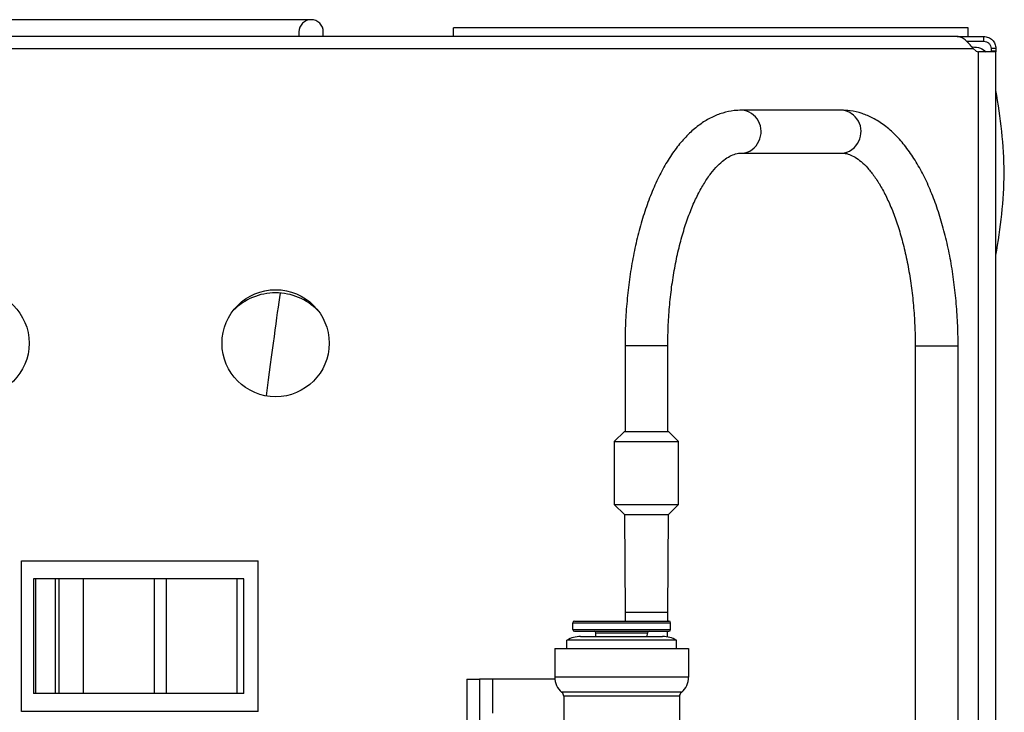
# Model space of a CAD drawing. Units: inches. Extents: x 22 to 132, y 26 to 149.
# Drawn here: x 89 to 95, y 145 to 149 of the extents above; entities that cross this region are included whole.
import ezdxf

# ---------------------------------------------------------------- set-up
doc = ezdxf.new("R2010")
doc.units = ezdxf.units.IN
doc.header["$MEASUREMENT"] = 0

msp = doc.modelspace()

# ---------------------------------------------------------------- linework, layer by layer
at = {"color": 7, "linetype": 'Continuous', "lineweight": 25}
for p, q in [((90.82, 148.5468), (86.0589, 148.5468)), ((94.6508, 148.4992), (91.6508, 148.4992)), ((91.6508, 148.4488), (91.6508, 148.4992)), ((94.6508, 148.4488), (94.6508, 148.4992)), ((94.587, 148.4488), (88.2767, 148.4488)), ((90.7491, 148.4759), (90.7491, 148.4488)), ((90.891, 148.4488), (90.891, 148.4759)), ((94.587, 148.4488), (94.7428, 148.4488)), ((94.7428, 148.4208), (94.7428, 148.4488)), ((94.6415, 148.4208), (94.7428, 148.4208)), ((94.6508, 148.4125), (94.6508, 148.4208)), ((94.6975, 148.3638), (94.6806, 148.3788)), ((94.8128, 148.3788), (94.7848, 148.3788)), ((94.7848, 148.3788), (94.7848, 148.3638)), ((94.8128, 148.3788), (94.8128, 148.3638)), ((94.7108, 141.7173), (94.7108, 148.3588)), ((94.8128, 148.3588), (94.7108, 148.3588)), ((94.8128, 148.3638), (94.7848, 148.3638)), ((94.7848, 148.3638), (94.7848, 148.3588)), ((94.8128, 148.3638), (94.8128, 148.3588)), ((94.8128, 141.7173), (94.8128, 148.3588)), ((93.9128, 148.0185), (93.3302, 148.0185)), ((93.3302, 147.7685), (93.9128, 147.7685)), ((92.6503, 146.6435), (92.6503, 146.1435)), ((92.9003, 146.1435), (92.9003, 146.6435)), ((94.3428, 146.6435), (94.3428, 142.5825)), ((94.5928, 142.5825), (94.5928, 146.6435)), ((92.6468, 146.1435), (92.5878, 146.0845)), ((92.6468, 146.1435), (92.8934, 146.1435)), ((92.8934, 146.1435), (92.9038, 146.1435)), ((92.9628, 146.0845), (92.9038, 146.1435)), ((92.5878, 146.0845), (92.5878, 145.7175)), ((92.5878, 146.0845), (92.9477, 146.0845)), ((92.9477, 146.0845), (92.9628, 146.0845)), ((92.9628, 145.7175), (92.9628, 146.0845)), ((92.5878, 145.7175), (92.6468, 145.6585)), ((92.5878, 145.7175), (92.9477, 145.7175)), ((92.9038, 145.6585), (92.9628, 145.7175)), ((92.9477, 145.7175), (92.9628, 145.7175)), ((92.6468, 145.6585), (92.6503, 145.0894)), ((92.6468, 145.6585), (92.8934, 145.6585)), ((92.8934, 145.6585), (92.9038, 145.6585)), ((92.9003, 145.0894), (92.9038, 145.6585)), ((89.1308, 144.5088), (89.1308, 145.3888)), ((89.1308, 145.3888), (90.5108, 145.3888)), ((90.5108, 144.5088), (90.5108, 145.3888)), ((89.201, 145.2838), (89.201, 144.6138)), ((89.2147, 145.2838), (89.201, 145.2838)), ((89.2147, 144.6138), (89.2147, 145.2838)), ((89.3269, 145.2838), (89.2147, 145.2838)), ((89.3269, 145.2838), (89.3269, 144.6138)), ((89.3509, 145.2838), (89.3269, 145.2838)), ((89.3509, 144.6138), (89.3509, 145.2838)), ((89.4922, 145.2838), (89.3509, 145.2838)), ((89.4922, 144.6138), (89.4922, 145.2838)), ((89.9048, 145.2838), (89.4922, 145.2838)), ((89.9048, 145.2838), (89.9048, 144.6138)), ((89.9768, 145.2838), (89.9048, 145.2838)), ((90.3893, 145.2838), (89.9767, 145.2838)), ((89.9768, 144.6138), (89.9768, 145.2838)), ((90.3893, 144.6138), (90.3893, 145.2838)), ((90.4268, 145.2838), (90.3893, 145.2838)), ((90.4268, 144.6138), (90.4268, 145.2838)), ((92.6503, 145.0894), (92.651, 145.0368)), ((92.8995, 145.0368), (92.9003, 145.0894)), ((92.3458, 145.0268), (92.9158, 145.0268)), ((92.3458, 144.9868), (92.3458, 145.0268)), ((92.3458, 144.9868), (92.9158, 144.9868)), ((92.3558, 145.0368), (92.9058, 145.0368)), ((92.9158, 144.9868), (92.9158, 145.0268)), ((92.3558, 144.9768), (92.9058, 144.9768)), ((92.3917, 144.9468), (92.8698, 144.9468)), ((92.7807, 144.9669), (92.4808, 144.9669)), ((92.481, 144.9468), (92.4808, 144.9669)), ((92.7805, 144.9468), (92.7807, 144.9669)), ((92.8982, 144.9442), (92.8987, 144.9768)), ((92.2403, 144.8768), (92.2403, 144.7096)), ((92.2403, 144.8768), (93.0213, 144.8768)), ((92.3108, 144.8768), (92.3108, 144.9248)), ((92.9508, 144.9248), (92.3108, 144.9248)), ((92.9508, 144.8768), (92.9508, 144.9248)), ((93.0213, 144.8768), (93.0213, 144.7096)), ((91.7271, 144.6978), (91.7271, 144.0678)), ((91.7271, 144.6978), (91.8018, 144.6978)), ((91.8018, 144.6978), (91.8018, 144.0678)), ((91.8768, 144.6978), (91.8018, 144.6978)), ((92.2409, 144.6978), (91.8768, 144.6978)), ((93.0213, 144.7096), (92.2403, 144.7096)), ((89.2147, 144.6138), (89.201, 144.6138)), ((89.3269, 144.6138), (89.2147, 144.6138)), ((89.3509, 144.6138), (89.3269, 144.6138)), ((89.4922, 144.6138), (89.3509, 144.6138)), ((89.9048, 144.6138), (89.4922, 144.6138)), ((89.9768, 144.6138), (89.9048, 144.6138)), ((90.3893, 144.6138), (89.9767, 144.6138)), ((90.4268, 144.6138), (90.3893, 144.6138)), ((92.9792, 144.6208), (92.2823, 144.6208)), ((92.9683, 144.5976), (92.2933, 144.5976)), ((92.2933, 144.5976), (92.2933, 144.4318)), ((92.9683, 144.5976), (92.9683, 144.4318)), ((90.5108, 144.5088), (89.1308, 144.5088))]:
    msp.add_line(p, q, dxfattribs=at)
at = {"color": 8, "linetype": 'Continuous', "lineweight": 25}
for p, q in [((88.3467, 148.3788), (94.6806, 148.3788)), ((92.9003, 146.6435), (92.6503, 146.6435)), ((94.3428, 146.6435), (94.5435, 146.6435)), ((94.5435, 146.6435), (94.5928, 146.6435)), ((92.6503, 145.0894), (92.8902, 145.0894)), ((92.8902, 145.0894), (92.9003, 145.0894)), ((91.8768, 144.6978), (91.8768, 144.4993))]:
    msp.add_line(p, q, dxfattribs=at)
at = {"color": 7, "linetype": 'Continuous', "lineweight": 25}
for centre in [(88.8628, 146.6583), (90.6128, 146.6583)]:
    msp.add_circle(centre, 0.3125, dxfattribs=at)
for centre, radius, start, end in [((90.82, 148.4759), 0.0709, 90, 180), ((90.82, 148.4759), 0.0709, 0, 90), ((94.7108, 148.3788), 0.02, 228.5, 270), ((91.863, 147.5876), 3, 1.24942, 10.49769), ((91.863, 147.7184), 3, 349.50231, 358.75058), ((90.6128, 146.6043), 0.3481, 44.76272, 135.23728), ((92.3558, 145.0268), 0.01, 90, 180), ((92.3558, 144.9868), 0.01, 180, 270), ((92.9058, 145.0268), 0.01, 0, 90), ((92.9058, 144.9868), 0.01, 270, 0), ((92.3917, 144.7868), 0.16, 90, 120.40155), ((92.4708, 144.9668), 0.01, 0.44073, 90), ((92.7907, 144.9668), 0.01, 90, 179.55927), ((92.8698, 144.7868), 0.16, 59.59845, 90), ((92.3553, 144.7096), 0.115, 179.99999, 230.61837), ((92.9063, 144.7096), 0.115, 309.38163, 0.00001), ((92.2633, 144.5976), 0.03, 0.00006, 50.61837), ((92.9983, 144.5976), 0.03, 129.38163, 180.00006)]:
    msp.add_arc(centre, radius, start, end, dxfattribs=at)
at = {"color": 8, "linetype": 'Continuous', "lineweight": 25}
for centre, radius, start, end in [((93.32, 147.8946), 0.1243, 332.88528, 85.25063), ((93.9026, 147.8946), 0.1243, 332.88442, 85.26737), ((93.3279, 147.8789), 0.1105, 271.67934, 338.24531), ((93.9106, 147.8789), 0.1104, 271.14933, 338.25905)]:
    msp.add_arc(centre, radius, start, end, dxfattribs=at)
msp.add_ellipse((90.5444, 146.1688), major_axis=(0.1142, 0.9), ratio=0.01092, start_param=0.519711, end_param=1.368686, dxfattribs=at)
at = {"color": 7, "linetype": 'Continuous', "lineweight": 25}
for points in [[(94.6806, 148.3788), (94.6728, 148.388), (94.6572, 148.4063), (94.6338, 148.4294), (94.6104, 148.4456), (94.5948, 148.4477), (94.587, 148.4488)], [(94.7428, 148.4488), (94.7519, 148.4477), (94.7703, 148.4456), (94.7934, 148.4294), (94.8096, 148.4063), (94.8117, 148.388), (94.8128, 148.3788)], [(94.7428, 148.4208), (94.7483, 148.4202), (94.7593, 148.4189), (94.7732, 148.4092), (94.7829, 148.3953), (94.7841, 148.3843), (94.7848, 148.3788)]]:
    msp.add_open_spline(points, degree=3, dxfattribs=at)
for points, knots in [([(94.6761, 148.3879), (94.6924, 148.3869), (94.7223, 148.3851), (94.746, 148.367), (94.7567, 148.3588)], [0, 0, 0, 0, 0.547345, 1, 1, 1, 1]), ([(93.3302, 148.0185), (93.3156, 148.018), (93.2784, 148.0167), (93.2193, 148.0037), (93.1545, 147.9779), (93.0922, 147.9406), (93.0321, 147.8917), (92.9747, 147.831), (92.9204, 147.7586), (92.87, 147.6755), (92.8242, 147.5827), (92.7833, 147.4816), (92.7477, 147.3734), (92.7175, 147.259), (92.6926, 147.1395), (92.6733, 147.0158), (92.6597, 146.889), (92.6517, 146.7645), (92.6507, 146.6823), (92.6503, 146.6435)], [0, 0, 0, 0, 0.03494, 0.089005, 0.143454, 0.199381, 0.257511, 0.317979, 0.380278, 0.443568, 0.507077, 0.57036, 0.63332, 0.695965, 0.758342, 0.820507, 0.882518, 0.944426, 1, 1, 1, 1]), ([(94.5928, 146.6435), (94.5926, 146.6663), (94.5921, 146.7323), (94.587, 146.8412), (94.5755, 146.9688), (94.5583, 147.0935), (94.5356, 147.2143), (94.5075, 147.3304), (94.4741, 147.4406), (94.4354, 147.5442), (94.3916, 147.6402), (94.3426, 147.728), (94.2883, 147.8064), (94.229, 147.8745), (94.165, 147.9307), (94.0995, 147.9725), (94.032, 148.0011), (93.9702, 148.0162), (93.9296, 148.0178), (93.9128, 148.0185)], [0, 0, 0, 0, 0.032643, 0.094475, 0.156364, 0.218337, 0.280445, 0.342743, 0.405295, 0.468168, 0.531432, 0.595137, 0.659262, 0.723562, 0.787278, 0.849368, 0.902894, 0.95992, 1, 1, 1, 1]), ([(92.9003, 146.6435), (92.9004, 146.6644), (92.9008, 146.7251), (92.9056, 146.8253), (92.9162, 146.9423), (92.932, 147.056), (92.9526, 147.1648), (92.9777, 147.2676), (93.0069, 147.3631), (93.0395, 147.4502), (93.0751, 147.5277), (93.1127, 147.5949), (93.1514, 147.6511), (93.1901, 147.6959), (93.2276, 147.7293), (93.2629, 147.7517), (93.2975, 147.7659), (93.3185, 147.7676), (93.3302, 147.7685)], [0, 0, 0, 0, 0.0339044, 0.0986629, 0.1633845, 0.2279933, 0.2924309, 0.3566328, 0.4205272, 0.4840357, 0.5470785, 0.6095895, 0.6715495, 0.7330565, 0.7944436, 0.8562486, 0.9199675, 1, 1, 1, 1]), ([(93.9128, 147.7685), (93.9176, 147.7683), (93.9325, 147.7678), (93.9578, 147.7616), (93.9915, 147.7455), (94.0275, 147.7196), (94.0656, 147.6825), (94.1049, 147.6333), (94.1432, 147.5735), (94.18, 147.5032), (94.2143, 147.4232), (94.2457, 147.334), (94.2735, 147.2368), (94.2971, 147.1326), (94.3162, 147.0227), (94.3305, 146.9082), (94.3394, 146.7927), (94.3425, 146.7039), (94.3427, 146.6548), (94.3428, 146.6435)], [0, 0, 0, 0, 0.0327277, 0.1023205, 0.1647703, 0.2243237, 0.2875628, 0.3496194, 0.4115335, 0.4736955, 0.5363168, 0.5994284, 0.6629862, 0.7269196, 0.791153, 0.8556147, 0.9202395, 0.981621, 1, 1, 1, 1])]:
    msp.add_open_spline(points, degree=3, knots=knots, dxfattribs=at)

doc.saveas('drawing.dxf')
